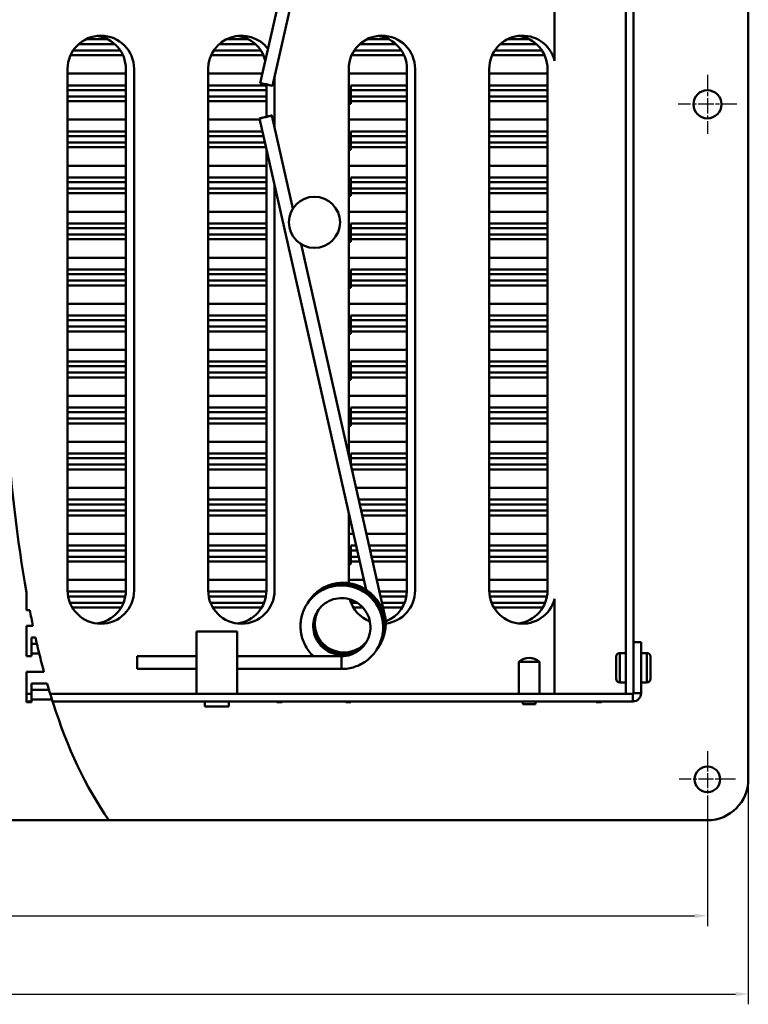
# Model space of a CAD drawing. Units: millimetres. Extents: x 6 to 825, y 16 to 578.
# Drawn here: x 379 to 521, y 207 to 399 of the extents above; entities that cross this region are included whole.
import ezdxf

# ---------------------------------------------------------------- set-up
doc = ezdxf.new("R2010")
doc.units = ezdxf.units.MM
doc.linetypes.add('CHAIN', pattern=[0.3543, 0.2362, -0.0295, 0.0591, -0.0295])
doc.linetypes.add('LONG_DASH_DOTTED', pattern=[0.3001, 0.2362, -0.0295, 0.0049, -0.0295])
for name, color, linetype, lineweight, true_color in [('Bemaßungen(SuP)', 7, 'Continuous', 25, 0x0000a0), ('Mittelpunktmarkierung(SuP)', 1, 'LONG_DASH_DOTTED', 25, 0xff0000), ('Sichtbare tangentiale Kanten(SuP)', 7, 'Continuous', 50, 0xc0c0c0)]:
    doc.layers.add(name, color=color, linetype=linetype, lineweight=lineweight, true_color=true_color)
doc.layers.add('Sichtbare Kanten(SuP)', color=7, linetype='Continuous', lineweight=50)
doc.styles.add('ISOCP', font='isocpeur.ttf')
doc.dimstyles.new('SuP-DIN', dxfattribs={"dimtxt": 3.5, "dimasz": 2.5, "dimexe": 2, "dimexo": 0, "dimgap": 0.5, "dimtad": 1, "dimrnd": 1e-08, "dimtxsty": 'ISOCP', "dimcen": 0.09, "dimdle": 12, "dimclrd": 256, "dimclre": 256, "dimclrt": 256, "dimazin": 2, "dimtfac": 0.571429, "dimtdec": 3, "dimtmove": 0, "dimatfit": 3, "dimfxl": 1, "dimtolj": 1, "dimlwd": 25, "dimlwe": 25, "dimarcsym": 0})

# ---------------------------------------------------------------- blocks, each defined once
blk = doc.blocks.new('*D8')
at = {"layer": 'Bemaßungen(SuP)', "color": 174, "linetype": 'Continuous', "lineweight": 25, "true_color": 0x0000a0, "transparency": 16777216}
for p, q in [((109.23, 245.06), (109.23, 221.86)), ((513.23, 245.06), (513.23, 221.86)), ((111.73, 223.86), (510.73, 223.86))]:
    blk.add_line(p, q, dxfattribs=at)
at = {"layer": 'Bemaßungen(SuP)', "color": 174, "linetype": 'Continuous', "true_color": 0x0000a0, "transparency": 16777216}
for points in [[(111.73, 224.28), (111.73, 223.45), (109.23, 223.86)], [(510.73, 224.28), (510.73, 223.45), (513.23, 223.86)]]:
    blk.add_solid(points, dxfattribs=at)
at = {"layer": 'Defpoints', "color": 0, "linetype": 'Continuous', "transparency": 16777216}
for p in [(109.23, 245.06), (513.23, 245.06), (513.23, 223.86)]:
    blk.add_point(p, dxfattribs=at)
at = {"layer": 'Bemaßungen(SuP)', "color": 174, "linetype": 'Continuous', "lineweight": 25, "true_color": 0x0000a0, "transparency": 16777216, "insert": (307.56, 227.86), "char_height": 3.5, "attachment_point": 1, "style": 'ISOCP'}
blk.add_mtext('\\A1;404', dxfattribs=at)
blk = doc.blocks.new('*D9')
at = {"layer": 'Bemaßungen(SuP)', "color": 174, "linetype": 'Continuous', "lineweight": 25, "true_color": 0x0000a0, "transparency": 16777216}
for p, q in [((101.23, 250.56), (101.23, 206.56)), ((521.23, 250.56), (521.23, 206.56)), ((103.73, 208.56), (518.73, 208.56))]:
    blk.add_line(p, q, dxfattribs=at)
at = {"layer": 'Bemaßungen(SuP)', "color": 174, "linetype": 'Continuous', "true_color": 0x0000a0, "transparency": 16777216}
for points in [[(103.73, 208.97), (103.73, 208.14), (101.23, 208.56)], [(518.73, 208.97), (518.73, 208.14), (521.23, 208.56)]]:
    blk.add_solid(points, dxfattribs=at)
at = {"layer": 'Defpoints', "color": 0, "linetype": 'Continuous', "transparency": 16777216}
for p in [(101.23, 250.56), (521.23, 250.56), (521.23, 208.56)]:
    blk.add_point(p, dxfattribs=at)
at = {"layer": 'Bemaßungen(SuP)', "color": 174, "linetype": 'Continuous', "lineweight": 25, "true_color": 0x0000a0, "transparency": 16777216, "insert": (307.73, 212.56), "char_height": 3.5, "attachment_point": 1, "style": 'ISOCP'}
blk.add_mtext('\\A1;420', dxfattribs=at)

msp = doc.modelspace()

# ---------------------------------------------------------------- linework, layer by layer
at = {"layer": 'Mittelpunktmarkierung(SuP)', "linetype": 'CHAIN', "ltscale": 12.778786}
for p, q in [((513.2301, 388.3063), (513.2301, 376.8063)), ((518.9801, 382.5563), (507.4801, 382.5563))]:
    msp.add_line(p, q, dxfattribs=at)
at = {"layer": 'Mittelpunktmarkierung(SuP)', "linetype": 'CHAIN', "ltscale": 12.223182}
for p, q in [((513.2301, 256.0563), (513.2301, 245.0563)), ((518.7301, 250.5563), (507.7301, 250.5563))]:
    msp.add_line(p, q, dxfattribs=at)
at = {"layer": 'Sichtbare Kanten(SuP)'}
for p, q in [((521.2301, 514.5563), (521.2301, 250.5563)), ((497.2301, 499.0923), (497.2301, 267.2823)), ((498.7301, 489.1823), (498.7301, 277.3823)), ((446.5522, 478.8971), (425.7093, 386.7159)), ((483.3301, 391.0823), (483.3301, 414.8823)), ((432.1288, 403.7714), (428.1477, 386.1645)), ((395.8957, 395.2664), (391.5645, 395.2664)), ((423.3957, 395.2664), (419.0645, 395.2664)), ((450.8957, 395.2664), (446.5645, 395.2664)), ((478.3957, 395.2664), (474.0645, 395.2664)), ((397.264, 394.3267), (390.1962, 394.3267)), ((424.764, 394.3267), (417.6962, 394.3267)), ((452.264, 394.3267), (445.1962, 394.3267)), ((479.764, 394.3267), (472.6962, 394.3267)), ((443.4801, 391.6559), (443.4043, 391.6559)), ((443.4801, 391.8588), (443.4801, 391.6559)), ((388.0301, 389.4823), (388.0301, 287.4823)), ((399.4301, 389.4823), (399.4301, 287.4823)), ((401.0301, 287.4823), (401.0301, 389.4823)), ((415.5301, 389.4823), (415.5301, 287.4823)), ((443.0301, 389.4823), (443.0301, 313.9738)), ((454.4301, 389.4823), (454.4301, 287.4823)), ((456.0301, 287.4823), (456.0301, 389.4823)), ((470.5301, 389.4823), (470.5301, 287.4823)), ((481.9301, 389.4823), (481.9301, 287.4823)), ((388.0301, 388.5563), (399.4301, 388.5563)), ((415.5301, 388.5563), (426.1254, 388.5563)), ((428.5301, 378.1119), (428.5301, 387.8556)), ((443.0301, 388.5563), (454.4301, 388.5563)), ((470.5301, 388.5563), (481.9301, 388.5563)), ((399.4301, 386.2664), (388.0301, 386.2664)), ((399.4301, 385.3267), (388.0301, 385.3267)), ((426.9301, 386.2664), (415.5301, 386.2664)), ((426.9301, 385.3267), (415.5301, 385.3267)), ((426.9301, 386.409), (426.9301, 380.1393)), ((443.4801, 385.3267), (443.4801, 386.2664)), ((454.4301, 386.2664), (443.4801, 386.2664)), ((443.4801, 385.3267), (443.4801, 384.0956)), ((454.4301, 385.3267), (443.4801, 385.3267)), ((481.9301, 386.2664), (470.5301, 386.2664)), ((481.9301, 385.3267), (470.5301, 385.3267)), ((443.4801, 384.0956), (443.4801, 383.1559)), ((443.4801, 382.6559), (443.0301, 382.6559)), ((443.4801, 383.1559), (443.4801, 382.6559)), ((388.0301, 379.5563), (399.4301, 379.5563)), ((415.5301, 379.5563), (425.6405, 379.5563)), ((446.4211, 287.6373), (425.5825, 379.8126)), ((432.1289, 362.1934), (428.021, 380.3638)), ((443.0301, 379.5563), (454.4301, 379.5563)), ((470.5301, 379.5563), (481.9301, 379.5563)), ((399.4301, 377.2664), (388.0301, 377.2664)), ((399.4301, 376.3267), (388.0301, 376.3267)), ((426.1582, 377.2664), (415.5301, 377.2664)), ((426.3706, 376.3267), (415.5301, 376.3267)), ((443.4801, 376.3267), (443.4801, 377.2664)), ((454.4301, 377.2664), (443.4801, 377.2664)), ((443.4801, 376.3267), (443.4801, 375.0956)), ((454.4301, 376.3267), (443.4801, 376.3267)), ((481.9301, 377.2664), (470.5301, 377.2664)), ((481.9301, 376.3267), (470.5301, 376.3267)), ((426.9301, 373.8518), (426.9301, 287.4823)), ((443.4801, 373.6559), (443.0301, 373.6559)), ((443.4801, 375.0956), (443.4801, 374.1559)), ((443.4801, 374.1559), (443.4801, 373.6559)), ((388.0301, 370.5563), (399.4301, 370.5563)), ((415.5301, 370.5563), (426.9301, 370.5563)), ((443.0301, 370.5563), (454.4301, 370.5563)), ((470.5301, 370.5563), (481.9301, 370.5563)), ((399.4301, 368.2664), (388.0301, 368.2664)), ((426.9301, 368.2664), (415.5301, 368.2664)), ((443.4801, 367.3267), (443.4801, 368.2664)), ((454.4301, 368.2664), (443.4801, 368.2664)), ((481.9301, 368.2664), (470.5301, 368.2664)), ((399.4301, 367.3267), (388.0301, 367.3267)), ((426.9301, 367.3267), (415.5301, 367.3267)), ((428.5301, 287.4823), (428.5301, 366.7745)), ((443.4801, 367.3267), (443.4801, 366.0956)), ((454.4301, 367.3267), (443.4801, 367.3267)), ((443.4801, 366.0956), (443.4801, 365.1559)), ((481.9301, 367.3267), (470.5301, 367.3267)), ((443.4801, 364.6559), (443.0301, 364.6559)), ((443.4801, 365.1559), (443.4801, 364.6559)), ((388.0301, 361.5563), (399.4301, 361.5563)), ((415.5301, 361.5563), (426.9301, 361.5563)), ((443.0301, 361.5563), (454.4301, 361.5563)), ((470.5301, 361.5563), (481.9301, 361.5563)), ((399.4301, 359.2664), (388.0301, 359.2664)), ((399.4301, 358.3267), (388.0301, 358.3267)), ((426.9301, 359.2664), (415.5301, 359.2664)), ((426.9301, 358.3267), (415.5301, 358.3267)), ((443.4801, 358.3267), (443.4801, 359.2664)), ((454.4301, 359.2664), (443.4801, 359.2664)), ((443.4801, 358.3267), (443.4801, 357.0956)), ((454.4301, 358.3267), (443.4801, 358.3267)), ((481.9301, 359.2664), (470.5301, 359.2664)), ((481.9301, 358.3267), (470.5301, 358.3267)), ((443.4801, 357.0956), (443.4801, 356.1559)), ((450.0687, 282.84), (433.7036, 355.2277)), ((443.4801, 355.6559), (443.0301, 355.6559)), ((443.4801, 356.1559), (443.4801, 355.6559)), ((388.0301, 352.5563), (399.4301, 352.5563)), ((415.5301, 352.5563), (426.9301, 352.5563)), ((443.0301, 352.5563), (454.4301, 352.5563)), ((470.5301, 352.5563), (481.9301, 352.5563)), ((399.4301, 350.2664), (388.0301, 350.2664)), ((399.4301, 349.3267), (388.0301, 349.3267)), ((426.9301, 350.2664), (415.5301, 350.2664)), ((426.9301, 349.3267), (415.5301, 349.3267)), ((443.4801, 349.3267), (443.4801, 350.2664)), ((454.4301, 350.2664), (443.4801, 350.2664)), ((443.4801, 349.3267), (443.4801, 348.0956)), ((454.4301, 349.3267), (443.4801, 349.3267)), ((481.9301, 350.2664), (470.5301, 350.2664)), ((481.9301, 349.3267), (470.5301, 349.3267)), ((443.4801, 346.6559), (443.0301, 346.6559)), ((443.4801, 348.0956), (443.4801, 347.1559)), ((443.4801, 347.1559), (443.4801, 346.6559)), ((388.0301, 343.5563), (399.4301, 343.5563)), ((415.5301, 343.5563), (426.9301, 343.5563)), ((443.0301, 343.5563), (454.4301, 343.5563)), ((470.5301, 343.5563), (481.9301, 343.5563)), ((399.4301, 341.2664), (388.0301, 341.2664)), ((426.9301, 341.2664), (415.5301, 341.2664)), ((443.4801, 340.3267), (443.4801, 341.2664)), ((454.4301, 341.2664), (443.4801, 341.2664)), ((481.9301, 341.2664), (470.5301, 341.2664)), ((399.4301, 340.3267), (388.0301, 340.3267)), ((426.9301, 340.3267), (415.5301, 340.3267)), ((443.4801, 340.3267), (443.4801, 339.0956)), ((454.4301, 340.3267), (443.4801, 340.3267)), ((443.4801, 339.0956), (443.4801, 338.1559)), ((481.9301, 340.3267), (470.5301, 340.3267)), ((443.4801, 337.6559), (443.0301, 337.6559)), ((443.4801, 338.1559), (443.4801, 337.6559)), ((388.0301, 334.5563), (399.4301, 334.5563)), ((415.5301, 334.5563), (426.9301, 334.5563)), ((443.0301, 334.5563), (454.4301, 334.5563)), ((470.5301, 334.5563), (481.9301, 334.5563)), ((399.4301, 332.2664), (388.0301, 332.2664)), ((399.4301, 331.3267), (388.0301, 331.3267)), ((426.9301, 332.2664), (415.5301, 332.2664)), ((426.9301, 331.3267), (415.5301, 331.3267)), ((443.4801, 331.3267), (443.4801, 332.2664)), ((454.4301, 332.2664), (443.4801, 332.2664)), ((443.4801, 331.3267), (443.4801, 330.0956)), ((454.4301, 331.3267), (443.4801, 331.3267)), ((481.9301, 332.2664), (470.5301, 332.2664)), ((481.9301, 331.3267), (470.5301, 331.3267)), ((443.4801, 330.0956), (443.4801, 329.1559)), ((443.4801, 328.6559), (443.0301, 328.6559)), ((443.4801, 329.1559), (443.4801, 328.6559)), ((388.0301, 325.5563), (399.4301, 325.5563)), ((415.5301, 325.5563), (426.9301, 325.5563)), ((443.0301, 325.5563), (454.4301, 325.5563)), ((470.5301, 325.5563), (481.9301, 325.5563)), ((399.4301, 323.2664), (388.0301, 323.2664)), ((399.4301, 322.3267), (388.0301, 322.3267)), ((426.9301, 323.2664), (415.5301, 323.2664)), ((426.9301, 322.3267), (415.5301, 322.3267)), ((443.4801, 322.3267), (443.4801, 323.2664)), ((454.4301, 323.2664), (443.4801, 323.2664)), ((443.4801, 322.3267), (443.4801, 321.0956)), ((454.4301, 322.3267), (443.4801, 322.3267)), ((481.9301, 323.2664), (470.5301, 323.2664)), ((481.9301, 322.3267), (470.5301, 322.3267)), ((443.4801, 319.6559), (443.0301, 319.6559)), ((443.4801, 321.0956), (443.4801, 320.1559)), ((443.4801, 320.1559), (443.4801, 319.6559)), ((388.0301, 316.5563), (399.4301, 316.5563)), ((415.5301, 316.5563), (426.9301, 316.5563)), ((443.0301, 316.5563), (454.4301, 316.5563)), ((470.5301, 316.5563), (481.9301, 316.5563)), ((399.4301, 314.2664), (388.0301, 314.2664)), ((426.9301, 314.2664), (415.5301, 314.2664)), ((443.4801, 313.3267), (443.4801, 314.2664)), ((454.4301, 314.2664), (443.4801, 314.2664)), ((481.9301, 314.2664), (470.5301, 314.2664)), ((399.4301, 313.3267), (388.0301, 313.3267)), ((426.9301, 313.3267), (415.5301, 313.3267)), ((443.4801, 313.3267), (443.4801, 312.0956)), ((454.4301, 313.3267), (443.4801, 313.3267)), ((443.4801, 312.0956), (443.4801, 311.9833)), ((481.9301, 313.3267), (470.5301, 313.3267)), ((388.0301, 307.5563), (399.4301, 307.5563)), ((415.5301, 307.5563), (426.9301, 307.5563)), ((444.481, 307.5563), (454.4301, 307.5563)), ((470.5301, 307.5563), (481.9301, 307.5563)), ((399.4301, 305.2664), (388.0301, 305.2664)), ((399.4301, 304.3267), (388.0301, 304.3267)), ((426.9301, 305.2664), (415.5301, 305.2664)), ((426.9301, 304.3267), (415.5301, 304.3267)), ((454.4301, 305.2664), (444.9986, 305.2664)), ((454.4301, 304.3267), (445.2111, 304.3267)), ((481.9301, 305.2664), (470.5301, 305.2664)), ((481.9301, 304.3267), (470.5301, 304.3267)), ((443.0301, 302.6365), (443.0301, 288.9104)), ((443.2518, 301.6559), (443.0301, 301.6559)), ((388.0301, 298.5563), (399.4301, 298.5563)), ((415.5301, 298.5563), (426.9301, 298.5563)), ((443.0301, 298.5563), (443.9525, 298.5563)), ((446.5156, 298.5563), (454.4301, 298.5563)), ((470.5301, 298.5563), (481.9301, 298.5563)), ((399.4301, 296.2664), (388.0301, 296.2664)), ((399.4301, 295.3267), (388.0301, 295.3267)), ((426.9301, 296.2664), (415.5301, 296.2664)), ((426.9301, 295.3267), (415.5301, 295.3267)), ((443.4801, 295.3267), (443.4801, 296.2664)), ((444.4702, 296.2664), (443.4801, 296.2664)), ((443.4801, 295.3267), (443.4801, 294.0956)), ((444.6827, 295.3267), (443.4801, 295.3267)), ((454.4301, 296.2664), (447.0333, 296.2664)), ((454.4301, 295.3267), (447.2458, 295.3267)), ((481.9301, 296.2664), (470.5301, 296.2664)), ((481.9301, 295.3267), (470.5301, 295.3267)), ((443.4801, 294.0956), (443.4801, 293.1559)), ((443.4801, 293.1559), (443.4801, 292.6559)), ((443.4801, 292.6559), (443.0301, 292.6559)), ((388.0301, 289.5563), (399.4301, 289.5563)), ((415.5301, 289.5563), (426.9301, 289.5563)), ((443.0301, 289.5563), (445.9872, 289.5563)), ((448.5503, 289.5563), (454.4301, 289.5563)), ((470.5301, 289.5563), (481.9301, 289.5563)), ((379.9801, 283.6559), (379.9801, 287.1174)), ((399.4265, 287.2664), (388.0337, 287.2664)), ((426.9265, 287.2664), (415.5337, 287.2664)), ((454.4265, 287.2664), (449.068, 287.2664)), ((481.9265, 287.2664), (470.5337, 287.2664)), ((399.3266, 286.3267), (388.1337, 286.3267)), ((426.8266, 286.3267), (415.6337, 286.3267)), ((443.4801, 285.6778), (443.4801, 285.1059)), ((454.3266, 286.3267), (449.2804, 286.3267)), ((481.8266, 286.3267), (470.6337, 286.3267)), ((483.3301, 267.2823), (483.3301, 285.8823)), ((380.6229, 283.6559), (379.9801, 283.6559)), ((379.9801, 280.5563), (381.25, 280.5563)), ((379.9801, 274.6559), (379.9801, 280.5563)), ((413.2301, 279.4823), (413.2301, 267.2823)), ((413.2301, 279.4823), (421.2301, 279.4823)), ((421.2301, 279.4823), (421.2301, 267.2823)), ((380.9801, 278.2664), (381.7476, 278.2664)), ((380.9801, 277.0352), (380.9801, 278.2664)), ((498.7301, 267.3823), (498.7301, 277.3823)), ((498.7301, 277.3823), (500.2301, 277.3823)), ((500.2301, 267.3823), (500.2301, 277.3823)), ((380.9801, 277.0352), (380.9801, 275.1559)), ((380.9801, 274.6559), (379.9801, 274.6559)), ((380.9801, 275.1559), (380.9801, 274.6559)), ((401.6173, 272.1323), (401.6173, 274.6323)), ((413.2301, 274.6323), (401.6173, 274.6323)), ((441.6173, 274.6323), (421.2301, 274.6323)), ((476.3551, 273.5184), (480.3551, 273.5184)), ((476.3551, 273.5184), (476.3551, 267.2823)), ((480.3551, 273.5184), (480.3551, 267.2823)), ((495.3901, 274.5673), (495.3901, 270.1973)), ((497.2301, 275.2523), (496.0751, 275.2523)), ((501.3851, 275.2523), (500.2301, 275.2523)), ((502.0701, 270.1973), (502.0701, 274.5673)), ((379.9801, 265.6559), (379.9801, 271.5563)), ((379.9801, 271.5563), (383.3971, 271.5563)), ((413.2301, 272.1323), (401.6173, 272.1323)), ((441.6173, 272.1323), (421.2301, 272.1323)), ((380.9801, 269.2664), (384.0341, 269.2664)), ((380.9801, 268.0352), (380.9801, 269.2664)), ((380.9801, 268.0352), (380.9801, 266.1559)), ((497.2301, 269.5123), (496.0751, 269.5123)), ((501.3851, 269.5123), (500.2301, 269.5123)), ((380.9801, 267.2823), (379.9801, 267.2823)), ((379.9801, 265.7823), (380.9801, 265.7823)), ((380.9801, 266.1559), (380.9801, 265.6559)), ((498.6301, 267.2823), (384.6207, 267.2823)), ((385.0871, 265.7823), (498.6301, 265.7823)), ((414.8801, 265.7823), (414.8801, 264.7823)), ((419.5801, 265.7823), (419.5801, 264.7823)), ((428.9801, 265.6559), (428.9801, 265.7823)), ((429.9801, 265.7823), (429.9801, 265.6559)), ((442.4801, 265.6559), (442.4801, 265.7823)), ((443.4801, 265.7823), (443.4801, 265.6559)), ((477.1051, 265.7823), (477.1051, 265.2823)), ((479.6051, 265.7823), (479.6051, 265.2823)), ((491.4801, 265.6559), (491.4801, 265.7823)), ((492.4801, 265.7823), (492.4801, 265.6559)), ((380.9801, 265.6559), (379.9801, 265.6559)), ((419.5801, 264.7823), (414.8801, 264.7823)), ((429.9801, 265.6559), (428.9801, 265.6559)), ((443.4801, 265.6559), (442.4801, 265.6559)), ((477.1051, 265.2823), (479.6051, 265.2823)), ((492.4801, 265.6559), (491.4801, 265.6559)), ((396.121, 242.5563), (251.0415, 242.5563)), ((513.2301, 242.5563), (396.121, 242.5563))]:
    msp.add_line(p, q, dxfattribs=at)
for centre, radius in [((513.2301, 382.5563), 2.75), ((436.3301, 359.4823), 5), ((513.2301, 250.5563), 2.5)]:
    msp.add_circle(centre, radius, dxfattribs=at)
for centre, radius, start, end in [((394.5301, 389.4823), 6.5, 0, 180), ((392.9301, 389.4823), 6.5, 0, 82.930286), ((422.0301, 389.4823), 6.5, 37.021829, 180), ((420.4301, 389.4823), 6.5, 14.878332, 82.930286), ((449.5301, 389.4823), 6.5, 0, 180), ((447.9301, 389.4823), 6.5, 0, 82.930286), ((477.0301, 389.4823), 6.5, 14.250033, 180), ((475.4301, 389.4823), 6.5, 0, 82.930286), ((394.5301, 287.4823), 6.5, 180, 0), ((392.9301, 287.4823), 6.5, 277.069714, 0), ((422.0301, 287.4823), 6.5, 180, 0), ((420.4301, 287.4823), 6.5, 277.069714, 0), ((447.9301, 287.4823), 6.5, 291.018008, 0), ((449.5301, 287.4823), 6.5, 276.537414, 0), ((477.0301, 287.4823), 6.5, 180, 345.749967), ((475.4301, 287.4823), 6.5, 277.069714, 0), ((449.5301, 287.4823), 6.5, 195.473746, 248.827808), ((478.3551, 271.2823), 3, 48.189685, 131.810315), ((496.0751, 274.5673), 0.685, 90, 180), ((501.3851, 274.5673), 0.685, 0, 90), ((496.0751, 270.1973), 0.685, 180, 270), ((501.3851, 270.1973), 0.685, 270, 0), ((498.6301, 267.3823), 1.6, 270, 0), ((498.6301, 267.3823), 0.1, 270, 0), ((513.2301, 250.5563), 8, 270, 0)]:
    msp.add_arc(centre, radius, start, end, dxfattribs=at)
for centre, major_axis, ratio in [((426.9285, 386.4402), (1.2192, -0.2757), 0.02404573), ((426.8018, 380.0882), (-1.2192, -0.2756), 0.01734138)]:
    msp.add_ellipse(centre, major_axis=major_axis, ratio=ratio, dxfattribs=at)
for points, knots in [([(379.9801, 287.1174), (378.2084, 297.1001), (376.8436, 308.643), (373.4951, 353.8065), (373.4649, 392.9763), (374.3938, 434.9062), (374.8257, 449.2329), (376.1653, 473.4925), (377.2448, 484.3763), (380.6037, 499.105), (382.2096, 504.2631), (386.7085, 514.0494), (389.5146, 518.4996), (393.0233, 522.5563)], [4.1684818, 4.1684818, 4.1684818, 4.1684818, 6.27243381, 6.27243381, 11.19477779, 11.19477779, 12.95184569, 12.95184569, 15.00193033, 15.00193033, 16.13494576, 16.13494576, 17.26593806, 17.26593806, 17.26593806, 17.26593806]), ([(448.7202, 276.2294), (449.0718, 276.7519), (449.3629, 277.315), (449.893, 278.7191), (450.069, 279.5836), (450.1405, 281.325), (450.0358, 282.2017), (449.5566, 283.8786), (449.182, 284.6787), (448.2009, 286.1212), (447.5945, 286.7635), (446.2117, 287.825), (445.4356, 288.2442), (443.793, 288.8169), (442.9269, 288.9705), (441.1931, 288.9969), (440.3257, 288.87), (438.6784, 288.3491), (437.8986, 287.9555), (436.5058, 286.9421), (435.8929, 286.3229), (435.2981, 285.4869), (435.2061, 285.3487), (435.1186, 285.2077)], [13.54745817, 13.54745817, 13.54745817, 13.54745817, 13.77917833, 13.77917833, 14.09968371, 14.09968371, 14.42035885, 14.42035885, 14.74125614, 14.74125614, 15.06230446, 15.06230446, 15.38332764, 15.38332764, 15.70410439, 15.70410439, 16.02444889, 16.02444889, 16.34428825, 16.34428825, 16.66370805, 16.66370805, 16.72534809, 16.72534809, 16.72534809, 16.72534809]), ([(441.6173, 272.1323), (442.4898, 272.1323), (443.3623, 272.2727), (445.0187, 272.8204), (445.8023, 273.2275), (447.2013, 274.2674), (447.8164, 274.9), (448.8163, 276.3266), (449.2008, 277.1204), (449.7008, 278.7893), (449.816, 279.6641), (449.7659, 281.4065), (449.6003, 282.2739), (449.0055, 283.9136), (448.576, 284.6857), (447.4971, 286.0564), (446.8476, 286.6548), (445.3948, 287.6172), (444.5918, 287.9811), (442.9143, 288.4375), (442.0401, 288.5302), (440.3101, 288.4351), (439.4544, 288.2478), (437.8491, 287.6128), (437.0994, 287.1655), (435.7823, 286.0571), (435.2148, 285.3963), (434.3193, 283.9286), (433.9914, 283.1219), (433.6082, 281.4446), (433.553, 280.5741), (433.7213, 278.8574), (433.945, 278.0115), (434.649, 276.4299), (435.1295, 275.6948), (435.8462, 274.9079), (435.9836, 274.7676), (436.1259, 274.6323)], [0, 0, 0, 0, 0.32098099, 0.32098099, 0.64175621, 0.64175621, 0.96232381, 0.96232381, 1.28279338, 1.28279338, 1.60332585, 1.60332585, 1.92404916, 1.92404916, 2.24498977, 2.24498977, 2.56605033, 2.56605033, 2.88703866, 2.88703866, 3.20773403, 3.20773403, 3.52796931, 3.52796931, 3.84770404, 3.84770404, 4.16705898, 4.16705898, 4.48628822, 4.48628822, 4.80569144, 4.80569144, 5.12550473, 5.12550473, 5.44582197, 5.44582197, 5.51822623, 5.51822623, 5.51822623, 5.51822623]), ([(448.5626, 275.9861), (448.7239, 276.2256), (448.8724, 276.4737), (449.4142, 277.499), (449.6967, 278.3347), (449.9846, 280.0532), (449.9899, 280.9358), (449.7232, 282.6589), (449.4509, 283.4991), (448.6567, 285.0524), (448.1347, 285.7651), (446.8941, 286.9909), (446.1756, 287.5037), (444.6156, 288.2772), (443.7744, 288.538), (442.0551, 288.7812), (441.1775, 288.7639), (439.4754, 288.4533), (438.6512, 288.1605), (437.1403, 287.3296), (436.4537, 286.7921), (435.5319, 285.7924), (435.2283, 285.3934), (434.9643, 284.9696)], [7.26450035, 7.26450035, 7.26450035, 7.26450035, 7.37075398, 7.37075398, 7.69122891, 7.69122891, 8.01182521, 8.01182521, 8.33263721, 8.33263721, 8.65364265, 8.65364265, 8.97470118, 8.97470118, 9.29560019, 9.29560019, 9.61613001, 9.61613001, 9.93616577, 9.93616577, 10.25572899, 10.25572899, 10.44115129, 10.44115129, 10.44115129, 10.44115129]), ([(441.6173, 274.6323), (442.2219, 274.6323), (442.8263, 274.7293), (443.9745, 275.1076), (444.518, 275.389), (445.4892, 276.1086), (445.9166, 276.5467), (446.6119, 277.5356), (446.8797, 278.0863), (447.2282, 279.2446), (447.3089, 279.8519), (447.2754, 281.0616), (447.1613, 281.6637), (446.7503, 282.8019), (446.4536, 283.3378), (445.708, 284.2896), (445.2595, 284.7054), (444.2561, 285.3754), (443.7015, 285.6294), (442.5424, 285.9507), (441.9381, 286.0177), (440.7409, 285.958), (440.1482, 285.831), (439.035, 285.3961), (438.5148, 285.0877), (437.6004, 284.3211), (437.2066, 283.8627), (436.5867, 282.843), (436.3607, 282.2819), (436.1006, 281.1151), (436.0664, 280.5097), (436.1935, 279.3177), (436.3544, 278.7313), (436.855, 277.638), (437.1942, 277.1311), (438.016, 276.2488), (438.4982, 275.8733), (439.5569, 275.2917), (440.1331, 275.0855), (441.3214, 274.8634), (441.9334, 274.8475), (443.1317, 275.0079), (443.7179, 275.1842), (444.8054, 275.7119), (445.3065, 276.0634), (446.0084, 276.7462), (446.2511, 277.0347), (446.463, 277.3442)], [0, 0, 0, 0, 0.31990727, 0.31990727, 0.64016511, 0.64016511, 0.96078121, 0.96078121, 1.28156893, 1.28156893, 1.60224835, 1.60224835, 1.92259812, 1.92259812, 2.24257562, 2.24257562, 2.56234831, 2.56234831, 2.88223948, 2.88223948, 3.20262297, 3.20262297, 3.52379489, 3.52379489, 3.84584598, 3.84584598, 4.16857968, 4.16857968, 4.49154122, 4.49154122, 4.8141823, 4.8141823, 5.136083, 5.136083, 5.45709857, 5.45709857, 5.77736598, 5.77736598, 6.09720715, 6.09720715, 6.41699667, 6.41699667, 6.73703578, 6.73703578, 7.057455, 7.057455, 7.25648065, 7.25648065, 7.25648065, 7.25648065]), ([(437.0617, 283.608), (436.9294, 283.3916), (436.8121, 283.1659), (436.4734, 282.3854), (436.3259, 281.7982), (436.2269, 280.6056), (436.2751, 280.0005), (436.5625, 278.8351), (436.8011, 278.2749), (437.4445, 277.2573), (437.8487, 276.7998), (438.7814, 276.034), (439.3095, 275.7256), (440.4365, 275.2893), (441.0351, 275.1612), (442.2425, 275.0985), (442.8512, 275.164), (444.0175, 275.482), (444.5749, 275.7348), (445.5823, 276.4027), (446.032, 276.8179), (446.4499, 277.3507), (446.4938, 277.4089), (446.5365, 277.4679)], [10.44962043, 10.44962043, 10.44962043, 10.44962043, 10.58689162, 10.58689162, 10.90978321, 10.90978321, 11.23215161, 11.23215161, 11.55368207, 11.55368207, 11.87435444, 11.87435444, 12.19439826, 12.19439826, 12.51417381, 12.51417381, 12.83403917, 12.83403917, 13.1542335, 13.1542335, 13.4747995, 13.4747995, 13.51346832, 13.51346832, 13.51346832, 13.51346832]), ([(437.1449, 283.7258), (436.9188, 283.3319), (436.7416, 282.9099), (436.4584, 281.8967), (436.392, 281.2943), (436.4558, 280.0978), (436.5855, 279.504), (437.0278, 278.3865), (437.3397, 277.8628), (438.1141, 276.9392), (438.576, 276.5392), (439.6029, 275.9036), (440.1675, 275.6678), (441.3427, 275.3845), (441.953, 275.3369), (443.1581, 275.4349), (443.7526, 275.5806), (444.8662, 276.0509), (445.3849, 276.3757), (446.1222, 277.0214), (446.3801, 277.2975), (446.6082, 277.5962)], [16.75948463, 16.75948463, 16.75948463, 16.75948463, 17.00520301, 17.00520301, 17.32793094, 17.32793094, 17.64997048, 17.64997048, 17.97112783, 17.97112783, 18.2914987, 18.2914987, 18.61138363, 18.61138363, 18.93115768, 18.93115768, 19.25114174, 19.25114174, 19.57149888, 19.57149888, 19.77092102, 19.77092102, 19.77092102, 19.77092102]), ([(448.8758, 276.4696), (448.9323, 276.5534), (448.9873, 276.6382), (449.5003, 277.4638), (449.8405, 278.2776), (450.2477, 279.9717), (450.3145, 280.8516), (450.2099, 282.0967), (450.1521, 282.4712), (450.0687, 282.84)], [19.829944918, 19.829944918, 19.829944918, 19.829944918, 19.867138301, 19.867138301, 20.18760706, 20.18760706, 20.508165472, 20.508165472, 20.647245107, 20.647245107, 20.647245107, 20.647245107]), ([(382.4746, 275.1559), (382.4738, 275.1592), (382.473, 275.1625), (382.471, 275.1706), (382.4699, 275.1754), (382.4658, 275.1922), (382.4628, 275.2043), (382.4198, 275.3809), (382.3803, 275.5444), (382.3003, 275.8776), (382.2604, 276.045), (382.1809, 276.3807), (382.1427, 276.5431), (382.0748, 276.8336), (382.0469, 276.9539), (382.0281, 277.0352)], [0, 0, 0, 0, 0.00102534, 0.00102534, 0.002496574, 0.002496574, 0.006232827, 0.006232827, 0.057049942, 0.057049942, 0.112891912, 0.112891912, 0.177576312, 0.177576312, 0.249217484, 0.249217484, 0.249217484, 0.249217484]), ([(384.9691, 266.1559), (384.9679, 266.1595), (384.9668, 266.1631), (384.964, 266.172), (384.9623, 266.1772), (384.9565, 266.1957), (384.9524, 266.209), (384.8971, 266.3851), (384.8467, 266.5471), (384.7435, 266.8807), (384.6915, 267.05), (384.5885, 267.388), (384.5392, 267.551), (384.453, 267.8376), (384.418, 267.9552), (384.3942, 268.0352)], [0, 0, 0, 0, 0.001145055, 0.001145055, 0.002787884, 0.002787884, 0.006958714, 0.006958714, 0.058203751, 0.058203751, 0.115544086, 0.115544086, 0.181379593, 0.181379593, 0.252055406, 0.252055406, 0.252055406, 0.252055406]), ([(396.121, 242.5563), (391.5286, 249.0445), (387.9908, 256.734), (385.1192, 265.6808), (385.0439, 265.9177), (384.9691, 266.1559)], [0.0614078, 0.0614078, 0.0614078, 0.0614078, 2.44050303, 2.44050303, 2.50490858, 2.50490858, 2.50490858, 2.50490858])]:
    msp.add_open_spline(points, degree=3, knots=knots, dxfattribs=at)
for points in [[(381.25, 280.5563), (381.036, 281.5718), (380.827, 282.6048), (380.6229, 283.6559)], [(382.0281, 277.0352), (381.933, 277.4456), (381.8396, 277.856), (381.7476, 278.2664)], [(383.3971, 271.5563), (383.0811, 272.7297), (382.7737, 273.9291), (382.4746, 275.1559)], [(384.3942, 268.0352), (384.272, 268.4455), (384.1521, 268.856), (384.0341, 269.2664)]]:
    msp.add_open_spline(points, degree=3, dxfattribs=at)
at = {"layer": 'Sichtbare tangentiale Kanten(SuP)'}
for p, q in [((389.1269, 393.0956), (398.3333, 393.0956)), ((416.6269, 393.0956), (425.8333, 393.0956)), ((444.1269, 393.0956), (453.3333, 393.0956)), ((471.6269, 393.0956), (480.8333, 393.0956)), ((398.8548, 392.1559), (388.6054, 392.1559)), ((426.3548, 392.1559), (416.1054, 392.1559)), ((453.8548, 392.1559), (443.6054, 392.1559)), ((481.3548, 392.1559), (471.1054, 392.1559)), ((388.0301, 384.0956), (399.4301, 384.0956)), ((415.5301, 384.0956), (426.9301, 384.0956)), ((443.4801, 384.0956), (454.4301, 384.0956)), ((470.5301, 384.0956), (481.9301, 384.0956)), ((399.4301, 383.1559), (388.0301, 383.1559)), ((426.9301, 383.1559), (415.5301, 383.1559)), ((454.4301, 383.1559), (443.4801, 383.1559)), ((481.9301, 383.1559), (470.5301, 383.1559)), ((388.0301, 375.0956), (399.4301, 375.0956)), ((399.4301, 374.1559), (388.0301, 374.1559)), ((415.5301, 375.0956), (426.6489, 375.0956)), ((426.8614, 374.1559), (415.5301, 374.1559)), ((443.4801, 375.0956), (454.4301, 375.0956)), ((454.4301, 374.1559), (443.4801, 374.1559)), ((470.5301, 375.0956), (481.9301, 375.0956)), ((481.9301, 374.1559), (470.5301, 374.1559)), ((388.0301, 366.0956), (399.4301, 366.0956)), ((415.5301, 366.0956), (426.9301, 366.0956)), ((443.4801, 366.0956), (454.4301, 366.0956)), ((470.5301, 366.0956), (481.9301, 366.0956)), ((399.4301, 365.1559), (388.0301, 365.1559)), ((426.9301, 365.1559), (415.5301, 365.1559)), ((454.4301, 365.1559), (443.4801, 365.1559)), ((481.9301, 365.1559), (470.5301, 365.1559)), ((388.0301, 357.0956), (399.4301, 357.0956)), ((415.5301, 357.0956), (426.9301, 357.0956)), ((443.4801, 357.0956), (454.4301, 357.0956)), ((470.5301, 357.0956), (481.9301, 357.0956)), ((399.4301, 356.1559), (388.0301, 356.1559)), ((426.9301, 356.1559), (415.5301, 356.1559)), ((454.4301, 356.1559), (443.4801, 356.1559)), ((481.9301, 356.1559), (470.5301, 356.1559)), ((388.0301, 348.0956), (399.4301, 348.0956)), ((399.4301, 347.1559), (388.0301, 347.1559)), ((415.5301, 348.0956), (426.9301, 348.0956)), ((426.9301, 347.1559), (415.5301, 347.1559)), ((443.4801, 348.0956), (454.4301, 348.0956)), ((454.4301, 347.1559), (443.4801, 347.1559)), ((470.5301, 348.0956), (481.9301, 348.0956)), ((481.9301, 347.1559), (470.5301, 347.1559)), ((388.0301, 339.0956), (399.4301, 339.0956)), ((415.5301, 339.0956), (426.9301, 339.0956)), ((443.4801, 339.0956), (454.4301, 339.0956)), ((470.5301, 339.0956), (481.9301, 339.0956)), ((399.4301, 338.1559), (388.0301, 338.1559)), ((426.9301, 338.1559), (415.5301, 338.1559)), ((454.4301, 338.1559), (443.4801, 338.1559)), ((481.9301, 338.1559), (470.5301, 338.1559)), ((388.0301, 330.0956), (399.4301, 330.0956)), ((415.5301, 330.0956), (426.9301, 330.0956)), ((443.4801, 330.0956), (454.4301, 330.0956)), ((470.5301, 330.0956), (481.9301, 330.0956)), ((399.4301, 329.1559), (388.0301, 329.1559)), ((426.9301, 329.1559), (415.5301, 329.1559)), ((454.4301, 329.1559), (443.4801, 329.1559)), ((481.9301, 329.1559), (470.5301, 329.1559)), ((388.0301, 321.0956), (399.4301, 321.0956)), ((399.4301, 320.1559), (388.0301, 320.1559)), ((415.5301, 321.0956), (426.9301, 321.0956)), ((426.9301, 320.1559), (415.5301, 320.1559)), ((443.4801, 321.0956), (454.4301, 321.0956)), ((454.4301, 320.1559), (443.4801, 320.1559)), ((470.5301, 321.0956), (481.9301, 321.0956)), ((481.9301, 320.1559), (470.5301, 320.1559)), ((388.0301, 312.0956), (399.4301, 312.0956)), ((415.5301, 312.0956), (426.9301, 312.0956)), ((443.4801, 312.0956), (454.4301, 312.0956)), ((470.5301, 312.0956), (481.9301, 312.0956)), ((399.4301, 311.1559), (388.0301, 311.1559)), ((426.9301, 311.1559), (415.5301, 311.1559)), ((454.4301, 311.1559), (443.6672, 311.1559)), ((481.9301, 311.1559), (470.5301, 311.1559)), ((388.0301, 303.0956), (399.4301, 303.0956)), ((415.5301, 303.0956), (426.9301, 303.0956)), ((445.4894, 303.0956), (454.4301, 303.0956)), ((470.5301, 303.0956), (481.9301, 303.0956)), ((399.4301, 302.1559), (388.0301, 302.1559)), ((426.9301, 302.1559), (415.5301, 302.1559)), ((454.4301, 302.1559), (445.7019, 302.1559)), ((481.9301, 302.1559), (470.5301, 302.1559)), ((388.0301, 294.0956), (399.4301, 294.0956)), ((399.4301, 293.1559), (388.0301, 293.1559)), ((415.5301, 294.0956), (426.9301, 294.0956)), ((426.9301, 293.1559), (415.5301, 293.1559)), ((443.4801, 294.0956), (444.961, 294.0956)), ((445.1734, 293.1559), (443.4801, 293.1559)), ((447.5241, 294.0956), (454.4301, 294.0956)), ((454.4301, 293.1559), (447.7365, 293.1559)), ((470.5301, 294.0956), (481.9301, 294.0956)), ((481.9301, 293.1559), (470.5301, 293.1559)), ((388.4842, 285.0956), (398.976, 285.0956)), ((415.9842, 285.0956), (426.476, 285.0956)), ((443.4842, 285.0956), (444.6735, 285.0956)), ((449.5588, 285.0956), (453.976, 285.0956)), ((470.9842, 285.0956), (481.476, 285.0956)), ((398.5144, 284.1559), (388.9458, 284.1559)), ((426.0144, 284.1559), (416.4458, 284.1559)), ((445.7903, 284.1559), (443.9458, 284.1559)), ((453.5144, 284.1559), (449.7712, 284.1559)), ((481.0144, 284.1559), (471.4458, 284.1559)), ((380.9801, 277.0352), (382.0281, 277.0352)), ((382.4746, 275.1559), (380.9801, 275.1559)), ((441.6173, 274.6323), (441.6173, 273.2655)), ((496.0751, 275.2523), (496.0751, 269.5123)), ((501.3851, 275.2523), (501.3851, 269.5123)), ((441.6173, 273.2655), (441.6173, 272.1323)), ((380.9801, 268.0352), (384.3942, 268.0352)), ((384.9691, 266.1559), (380.9801, 266.1559)), ((498.6301, 265.7823), (498.6301, 267.2823)), ((498.7301, 267.3823), (500.2301, 267.3823))]:
    msp.add_line(p, q, dxfattribs=at)
for start_param, end_param in [(5.69361049, 6.20343036), (6.20343036, 6.28318531)]:
    msp.add_ellipse((448.8495, 282.5644), major_axis=(1.2192, 0.2756), ratio=0.01734138, start_param=start_param, end_param=end_param, dxfattribs=at)
for points, knots in [([(448.6388, 276.1063), (449.5864, 277.5815), (450.0547, 279.3653), (449.9301, 281.1175), (449.7759, 283.2859), (448.7148, 285.3778), (447.0584, 286.7858), (445.4052, 288.191), (443.181, 288.8967), (441.0345, 288.7008), (438.8918, 288.5052), (436.8546, 287.4141), (435.5152, 285.7467), (435.3457, 285.5357), (435.1878, 285.316), (435.0416, 285.0886)], [7.28203897, 7.28203897, 7.28203897, 7.28203897, 7.92826717, 7.92826717, 7.92826717, 8.72799306, 8.72799306, 8.72799306, 9.52615485, 9.52615485, 9.52615485, 10.32286279, 10.32286279, 10.32286279, 10.42363162, 10.42363162, 10.42363162, 10.42363162]), ([(448.7994, 276.3505), (449.8619, 278), (450.3095, 280.0409), (450.0204, 281.9854), (449.7006, 284.1361), (448.4828, 286.1409), (446.7245, 287.418), (444.9727, 288.6902), (442.7077, 289.2239), (440.5877, 288.8673), (438.4745, 288.5119), (436.5328, 287.277), (435.3237, 285.5213), (435.2812, 285.4595), (435.2395, 285.3971), (435.1988, 285.3341)], [13.56522428, 13.56522428, 13.56522428, 13.56522428, 14.28832062, 14.28832062, 14.28832062, 15.08804423, 15.08804423, 15.08804423, 15.88474745, 15.88474745, 15.88474745, 16.67886448, 16.67886448, 16.67886448, 16.70681693, 16.70681693, 16.70681693, 16.70681693]), ([(448.4784, 275.8623), (449.3455, 277.2121), (449.8169, 278.8179), (449.791, 280.4246), (449.7561, 282.5827), (448.8245, 284.7148), (447.2664, 286.2096), (445.7095, 287.7034), (443.5471, 288.5418), (441.4034, 288.4867), (439.2611, 288.4316), (437.1649, 287.4851), (435.719, 285.9221), (435.4096, 285.5876), (435.1308, 285.2258), (434.8848, 284.8428)], [0.99885366, 0.99885366, 0.99885366, 0.99885366, 1.59008964, 1.59008964, 1.59008964, 2.38421201, 2.38421201, 2.38421201, 3.17775434, 3.17775434, 3.17775434, 3.97074256, 3.97074256, 3.97074256, 4.14044632, 4.14044632, 4.14044632, 4.14044632]), ([(448.9588, 276.5952), (448.9821, 276.6312), (449.0052, 276.6674), (449.028, 276.7037), (450.1555, 278.5063), (450.5362, 280.7609), (450.0652, 282.8375)], [19.848409584, 19.848409584, 19.848409584, 19.848409584, 19.864213299, 19.864213299, 19.864213299, 20.647245107, 20.647245107, 20.647245107, 20.647245107])]:
    msp.add_open_spline(points, degree=3, knots=knots, dxfattribs=at)

# ---------------------------------------------------------------- dimensions: what is measured, and where the dimension line sits
at = {"layer": 'Bemaßungen(SuP)', "color": 174, "linetype": 'Continuous', "lineweight": 25, "true_color": 0x0000a0}
dim = msp.add_linear_dim(base=(521.2301, 208.5563), p1=(101.2301, 250.5563), p2=(521.2301, 250.5563), dimstyle='SuP-DIN', override={"dimgap": 0.5, "dimdec": 2, "dimtol": 0, "dimlim": 0, "dimtp": 0, "dimtm": 0, "dimtdec": 3, "dimtofl": 0, "dimatfit": 1}, dxfattribs=at)
dim.commit()
dim.dimension.update_dxf_attribs({"geometry": '*D9', "text_midpoint": (311.2301, 208.5563), "dimtype": 160})
dim = msp.add_linear_dim(base=(513.2301, 223.8621), p1=(109.2301, 245.0563), p2=(513.2301, 245.0563), angle=180, dimstyle='SuP-DIN', override={"dimgap": 0.5, "dimdec": 2, "dimtol": 0, "dimlim": 0, "dimtp": 0, "dimtm": 0, "dimtdec": 3, "dimtofl": 0, "dimatfit": 1}, dxfattribs=at)
dim.commit()
dim.dimension.update_dxf_attribs({"geometry": '*D8', "text_midpoint": (311.2301, 223.8621), "dimtype": 160})

doc.saveas('drawing.dxf')
